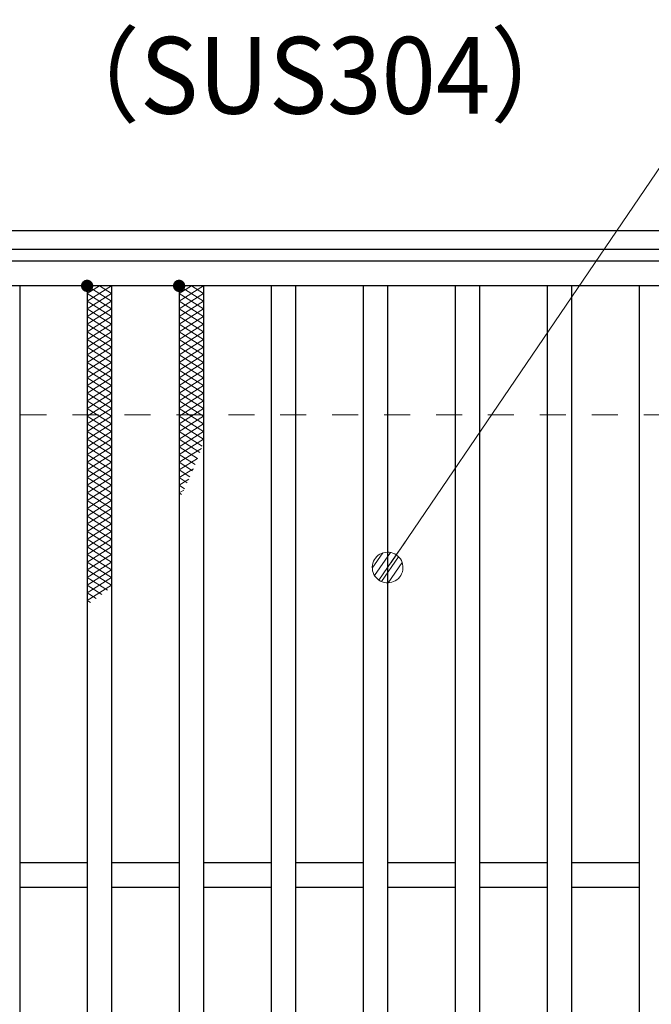
# Model space of a CAD drawing. Units: millimetres. Extents: x -1050 to 1050, y -743 to 742.
# Drawn here: x -681 to -578, y 459 to 619 of the extents above; entities that cross this region are included whole.
import ezdxf

# ---------------------------------------------------------------- set-up
doc = ezdxf.new("R2010")
doc.units = ezdxf.units.MM
doc.header["$LTSCALE"] = 5
doc.linetypes.add('JWW_DASHED1', pattern=[1.693333, 0.846667, -0.846667])
for name, color, linetype in [('ハッチング', 7, 'Continuous'), ('寸法注釈', 7, 'Continuous'), ('枠', 7, 'Continuous'), ('溝開口', 7, 'Continuous'), ('蓋', 7, 'Continuous')]:
    doc.layers.add(name, color=color, linetype=linetype)
doc.styles.add('ＭＳ ゴシック', font='txt', dxfattribs={"height": 1})

# ---------------------------------------------------------------- blocks, each defined once
blk = doc.blocks.new('_Dot_0-1_')
at = {"layer": '寸法注釈', "color": 2, "linetype": 'Continuous', "lineweight": 5}
for p, q in [((-0.364, 0.342), (-0.405, 0.294)), ((-0.319, 0.385), (-0.364, 0.342)), ((-0.268, 0.422), (-0.319, 0.385)), ((-0.213, 0.452), (-0.268, 0.422)), ((-0.155, 0.476), (-0.213, 0.452)), ((-0.094, 0.491), (-0.155, 0.476)), ((-0.031, 0.499), (-0.094, 0.491)), ((0.031, 0.499), (-0.031, 0.499)), ((0.094, 0.491), (0.031, 0.499)), ((0.155, 0.476), (0.094, 0.491)), ((0.213, 0.452), (0.155, 0.476)), ((0.268, 0.422), (0.213, 0.452)), ((0.319, 0.385), (0.268, 0.422)), ((0.364, 0.342), (0.319, 0.385)), ((0.405, 0.294), (0.364, 0.342)), ((-0.5, 0), (-1, 0)), ((-0.496, 0.063), (-0.5, 0)), ((-0.5, 0), (-0.496, -0.063)), ((0, 0), (-0.5, 0)), ((-0.5, 0), (0, 0)), ((-0.484, 0.124), (-0.496, 0.063)), ((-0.465, 0.184), (-0.484, 0.124)), ((-0.438, 0.241), (-0.465, 0.184)), ((-0.405, 0.294), (-0.438, 0.241)), ((0.5, 0), (0, 0)), ((0, 0), (0, 0)), ((0, 0), (0, 0)), ((0, 0), (0, 0)), ((0, 0), (0, 0)), ((0, 0), (0, 0)), ((0, 0), (0, 0)), ((0, 0), (0, 0)), ((0, 0), (0, 0)), ((0, 0), (0, 0)), ((0, 0), (0, 0)), ((0, 0), (0, 0)), ((0, 0), (0, 0)), ((0, 0), (0, 0)), ((0, 0), (0, 0)), ((0, 0), (0, 0)), ((0, 0), (0, 0)), ((0, 0), (0, 0)), ((0, 0), (0, 0)), ((0, 0), (0, 0)), ((0, 0), (0, 0)), ((0, 0), (0, 0)), ((0, 0), (0, 0)), ((0, 0), (0, 0)), ((0, 0), (0, 0)), ((0, 0), (0, 0)), ((0, 0), (0, 0)), ((0, 0), (0, 0)), ((0, 0), (0, 0)), ((0, 0), (0, 0)), ((0, 0), (0, 0)), ((0, 0), (0, 0)), ((0, 0), (0, 0)), ((0, 0), (0, 0)), ((0, 0), (0, 0)), ((0, 0), (0, 0)), ((0, 0), (0, 0)), ((0, 0), (0, 0)), ((0, 0), (0, 0)), ((0, 0), (0, 0)), ((0, 0), (0, 0)), ((0, 0), (0, 0)), ((0, 0), (0, 0)), ((0, 0), (0, 0)), ((0, 0), (0, 0)), ((0, 0), (0, 0)), ((0, 0), (0, 0)), ((0, 0), (0, 0)), ((0, 0), (0, 0)), ((0, 0), (0, 0)), ((0, 0), (0, 0)), ((0, 0), (0.5, 0)), ((0.438, 0.241), (0.405, 0.294)), ((0.465, 0.184), (0.438, 0.241)), ((0.484, 0.124), (0.465, 0.184)), ((0.496, 0.063), (0.484, 0.124)), ((0.5, 0), (0.496, 0.063)), ((-0.496, -0.063), (-0.484, -0.124)), ((-0.484, -0.124), (-0.465, -0.184)), ((-0.465, -0.184), (-0.438, -0.241)), ((-0.438, -0.241), (-0.405, -0.294)), ((-0.405, -0.294), (-0.364, -0.342)), ((0.364, -0.342), (0.405, -0.294)), ((0.405, -0.294), (0.438, -0.241)), ((0.438, -0.241), (0.465, -0.184)), ((0.465, -0.184), (0.484, -0.124)), ((0.484, -0.124), (0.496, -0.063)), ((0.496, -0.063), (0.5, 0)), ((-0.364, -0.342), (-0.319, -0.385)), ((-0.319, -0.385), (-0.268, -0.422)), ((-0.268, -0.422), (-0.213, -0.452)), ((-0.213, -0.452), (-0.155, -0.476)), ((-0.155, -0.476), (-0.094, -0.491)), ((-0.094, -0.491), (-0.031, -0.499)), ((-0.031, -0.499), (0.031, -0.499)), ((0.031, -0.499), (0.094, -0.491)), ((0.094, -0.491), (0.155, -0.476)), ((0.155, -0.476), (0.213, -0.452)), ((0.213, -0.452), (0.268, -0.422)), ((0.268, -0.422), (0.319, -0.385)), ((0.319, -0.385), (0.364, -0.342))]:
    blk.add_line(p, q, dxfattribs=at)
at = {"layer": '寸法注釈', "color": 2, "linetype": 'Continuous', "lineweight": 20}
for p, q in [((0.489, 0.1), (-0.489, 0.1)), ((0.399, 0.3), (-0.399, 0.3)), ((0.458, -0.199), (-0.458, -0.199)), ((0.3, -0.399), (-0.3, -0.399))]:
    blk.add_line(p, q, dxfattribs=at)

msp = doc.modelspace()

# ---------------------------------------------------------------- linework, layer by layer
at = {"layer": 'ハッチング', "color": 4, "linetype": 'Continuous', "lineweight": 15}
for p, q in [((-669.95, 573.53), (-665.95, 576.03)), ((-669.95, 576.03), (-665.95, 573.53)), ((-669.95, 574.78), (-667.95, 576.03)), ((-667.95, 576.03), (-665.95, 574.78)), ((-654.95, 573.53), (-650.95, 576.03)), ((-654.95, 576.03), (-650.95, 573.53)), ((-654.95, 574.78), (-652.95, 576.03)), ((-652.95, 576.03), (-650.95, 574.78)), ((-669.95, 572.28), (-665.95, 574.78)), ((-669.95, 574.78), (-665.95, 572.28)), ((-654.95, 572.28), (-650.95, 574.78)), ((-654.95, 574.78), (-650.95, 572.28)), ((-669.95, 571.03), (-665.95, 573.53)), ((-669.95, 573.53), (-665.95, 571.03)), ((-654.95, 571.03), (-650.95, 573.53)), ((-654.95, 573.53), (-650.95, 571.03)), ((-669.95, 569.78), (-665.95, 572.28)), ((-669.95, 572.28), (-665.95, 569.78)), ((-654.95, 569.78), (-650.95, 572.28)), ((-654.95, 572.28), (-650.95, 569.78)), ((-669.95, 568.53), (-665.95, 571.03)), ((-669.95, 571.03), (-665.95, 568.53)), ((-669.95, 567.28), (-665.95, 569.78)), ((-669.95, 569.78), (-665.95, 567.28)), ((-654.95, 568.53), (-650.95, 571.03)), ((-654.95, 571.03), (-650.95, 568.53)), ((-654.95, 567.28), (-650.95, 569.78)), ((-654.95, 569.78), (-650.95, 567.28)), ((-669.95, 566.03), (-665.95, 568.53)), ((-669.95, 568.53), (-665.95, 566.03)), ((-654.95, 566.03), (-650.95, 568.53)), ((-654.95, 568.53), (-650.95, 566.03)), ((-669.95, 564.78), (-665.95, 567.28)), ((-669.95, 567.28), (-665.95, 564.78)), ((-654.95, 564.78), (-650.95, 567.28)), ((-654.95, 567.28), (-650.95, 564.78)), ((-669.95, 563.53), (-665.95, 566.03)), ((-669.95, 566.03), (-665.95, 563.53)), ((-669.95, 562.28), (-665.95, 564.78)), ((-669.95, 564.78), (-665.95, 562.28)), ((-654.95, 563.53), (-650.95, 566.03)), ((-654.95, 566.03), (-650.95, 563.53)), ((-654.95, 562.28), (-650.95, 564.78)), ((-654.95, 564.78), (-650.95, 562.28)), ((-669.95, 561.03), (-665.95, 563.53)), ((-669.95, 563.53), (-665.95, 561.03)), ((-654.95, 561.03), (-650.95, 563.53)), ((-654.95, 563.53), (-650.95, 561.03)), ((-669.95, 559.78), (-665.95, 562.28)), ((-669.95, 562.28), (-665.95, 559.78)), ((-654.95, 559.78), (-650.95, 562.28)), ((-654.95, 562.28), (-650.95, 559.78)), ((-669.95, 558.53), (-665.95, 561.03)), ((-669.95, 561.03), (-665.95, 558.53)), ((-654.95, 558.53), (-650.95, 561.03)), ((-654.95, 561.03), (-650.95, 558.53)), ((-669.95, 557.28), (-665.95, 559.78)), ((-669.95, 559.78), (-665.95, 557.28)), ((-669.95, 556.03), (-665.95, 558.53)), ((-669.95, 558.53), (-665.95, 556.03)), ((-654.95, 557.28), (-650.95, 559.78)), ((-654.95, 559.78), (-650.95, 557.28)), ((-654.95, 556.03), (-650.95, 558.53)), ((-654.95, 558.53), (-650.95, 556.03)), ((-669.95, 554.78), (-665.95, 557.28)), ((-669.95, 557.28), (-665.95, 554.78)), ((-654.95, 554.78), (-650.95, 557.28)), ((-654.95, 557.28), (-650.95, 554.78)), ((-669.95, 553.53), (-665.95, 556.03)), ((-669.95, 556.03), (-665.95, 553.53)), ((-654.95, 553.53), (-650.95, 556.03)), ((-654.95, 556.03), (-650.95, 553.53)), ((-669.95, 552.28), (-665.95, 554.78)), ((-669.95, 554.78), (-665.95, 552.28)), ((-669.95, 551.03), (-665.95, 553.53)), ((-669.95, 553.53), (-665.95, 551.03)), ((-654.95, 552.28), (-650.95, 554.78)), ((-654.95, 554.78), (-650.95, 552.28)), ((-654.95, 551.03), (-650.95, 553.53)), ((-654.95, 553.53), (-650.95, 551.03)), ((-669.95, 549.78), (-665.95, 552.28)), ((-669.95, 552.28), (-665.95, 549.78)), ((-654.95, 549.78), (-650.95, 552.28)), ((-654.95, 552.28), (-651.17, 549.92)), ((-669.95, 548.53), (-665.95, 551.03)), ((-669.95, 551.03), (-665.95, 548.53)), ((-654.95, 548.53), (-650.95, 551.03)), ((-654.95, 551.03), (-651.55, 548.9)), ((-669.95, 547.28), (-665.95, 549.78)), ((-669.95, 549.78), (-665.95, 547.28)), ((-654.95, 549.78), (-651.94, 547.9)), ((-654.95, 547.28), (-651.31, 549.55)), ((-669.95, 546.03), (-665.95, 548.53)), ((-669.95, 548.53), (-665.95, 546.03)), ((-669.95, 544.78), (-665.95, 547.28)), ((-669.95, 547.28), (-665.95, 544.78)), ((-654.95, 548.53), (-652.34, 546.9)), ((-654.95, 546.03), (-651.94, 547.91)), ((-654.95, 547.28), (-652.76, 545.91)), ((-669.95, 543.53), (-665.95, 546.03)), ((-669.95, 546.03), (-665.95, 543.53)), ((-654.95, 544.78), (-652.62, 546.23)), ((-654.95, 546.03), (-653.18, 544.92)), ((-669.95, 542.28), (-665.95, 544.78)), ((-669.95, 544.78), (-665.95, 542.28)), ((-654.95, 544.78), (-653.62, 543.95)), ((-654.95, 543.53), (-653.37, 544.52)), ((-669.95, 541.03), (-665.95, 543.53)), ((-669.95, 543.53), (-665.95, 541.03)), ((-669.95, 539.78), (-665.95, 542.28)), ((-669.95, 542.28), (-665.95, 539.78)), ((-654.95, 543.53), (-654.08, 542.98)), ((-654.95, 542.28), (-654.19, 542.75)), ((-654.95, 542.28), (-654.54, 542.02)), ((-669.95, 538.53), (-665.95, 541.03)), ((-669.95, 541.03), (-665.95, 538.53)), ((-669.95, 537.28), (-665.95, 539.78)), ((-669.95, 539.78), (-665.95, 537.28)), ((-669.95, 536.03), (-665.95, 538.53)), ((-669.95, 538.53), (-665.95, 536.03)), ((-669.95, 534.78), (-665.95, 537.28)), ((-669.95, 537.28), (-665.95, 534.78)), ((-669.95, 533.53), (-665.95, 536.03)), ((-669.95, 536.03), (-665.95, 533.53)), ((-669.95, 532.28), (-665.95, 534.78)), ((-669.95, 534.78), (-665.95, 532.28)), ((-669.95, 531.03), (-665.95, 533.53)), ((-669.95, 533.53), (-665.95, 531.03)), ((-669.95, 529.78), (-665.95, 532.28)), ((-669.95, 532.28), (-665.95, 529.78)), ((-669.95, 528.53), (-665.95, 531.03)), ((-669.95, 531.03), (-665.95, 528.53)), ((-669.95, 527.28), (-665.95, 529.78)), ((-669.95, 529.78), (-665.95, 527.28)), ((-669.95, 526.03), (-665.95, 528.53)), ((-669.95, 528.53), (-666.64, 526.46)), ((-669.95, 524.78), (-665.95, 527.28)), ((-669.95, 527.28), (-667.53, 525.76)), ((-669.95, 526.03), (-668.45, 525.09)), ((-669.95, 524.78), (-669.4, 524.43))]:
    msp.add_line(p, q, dxfattribs=at)
at = {"layer": 'ハッチング', "color": 4, "linetype": 'Continuous', "lineweight": 15, "const_width": 1}
for points in [[(-669.45, 576.03, 0.414214), (-669.95, 576.53, 0.414214), (-670.45, 576.03, 0.414214), (-669.95, 575.53, 0.414214)], [(-654.45, 576.03, 0.414214), (-654.95, 576.53, 0.414214), (-655.45, 576.03, 0.414214), (-654.95, 575.53, 0.414214)]]:
    msp.add_lwpolyline(points, format="xyb", close=True, dxfattribs=at)
at = {"layer": '寸法注釈', "color": 2, "linetype": 'Continuous', "lineweight": 18}
msp.add_line((-547.37, 638.3), (-620.38, 530.96), dxfattribs=at)
at = {"layer": '枠', "color": 7, "linetype": 'Continuous', "lineweight": 25}
for p, q in [((-795.45, 585.03), (409.55, 585.03)), ((-792.45, 582.03), (407.71, 582.03))]:
    msp.add_line(p, q, dxfattribs=at)
at = {"layer": '溝開口', "color": 4, "linetype": 'JWW_DASHED1', "lineweight": 18}
msp.add_line((-765.45, 555.03), (204.55, 555.03), dxfattribs=at)
at = {"layer": '蓋', "color": 5, "linetype": 'Continuous', "lineweight": 25}
for p, q in [((204.55, 580.03), (-790.45, 580.03)), ((204.55, 576.03), (-790.45, 576.03)), ((-680.95, 576.03), (-680.95, 84.03)), ((-669.95, 576.03), (-669.95, 84.03)), ((-665.95, 576.03), (-665.95, 84.03)), ((-654.95, 576.03), (-654.95, 84.03)), ((-650.95, 576.03), (-650.95, 84.03)), ((-639.95, 576.03), (-639.95, 84.03)), ((-635.95, 576.03), (-635.95, 84.03)), ((-624.95, 576.03), (-624.95, 84.03)), ((-620.95, 576.03), (-620.95, 84.03)), ((-609.95, 576.03), (-609.95, 84.03)), ((-605.95, 576.03), (-605.95, 84.03)), ((-594.95, 576.03), (-594.95, 84.03)), ((-590.95, 576.03), (-590.95, 84.03)), ((-579.95, 576.03), (-579.95, 84.03)), ((-669.95, 482.03), (-680.95, 482.03)), ((-654.95, 482.03), (-665.95, 482.03)), ((-639.95, 482.03), (-650.95, 482.03)), ((-624.95, 482.03), (-635.95, 482.03)), ((-609.95, 482.03), (-620.95, 482.03)), ((-594.95, 482.03), (-605.95, 482.03)), ((-579.95, 482.03), (-590.95, 482.03)), ((-669.95, 478.03), (-680.95, 478.03)), ((-654.95, 478.03), (-665.95, 478.03)), ((-639.95, 478.03), (-650.95, 478.03)), ((-624.95, 478.03), (-635.95, 478.03)), ((-609.95, 478.03), (-620.95, 478.03)), ((-594.95, 478.03), (-605.95, 478.03)), ((-579.95, 478.03), (-590.95, 478.03))]:
    msp.add_line(p, q, dxfattribs=at)

# ---------------------------------------------------------------- block references
at = {"layer": '寸法注釈', "color": 2, "linetype": 'Continuous', "lineweight": 18, "xscale": 5, "yscale": 5, "rotation": 235.4126831685862}
msp.add_blockref('_Dot_0-1_', (-620.95, 530.14), dxfattribs=at)

# ---------------------------------------------------------------- texts
at = {"layer": '寸法注釈', "color": 7, "linetype": 'Continuous', "lineweight": 18, "style": 'ＭＳ ゴシック', "width": 0.936313}
msp.add_text('（SUS304）', height=12.497, dxfattribs=at).set_placement((-677.3, 604.08))

doc.saveas('drawing.dxf')
